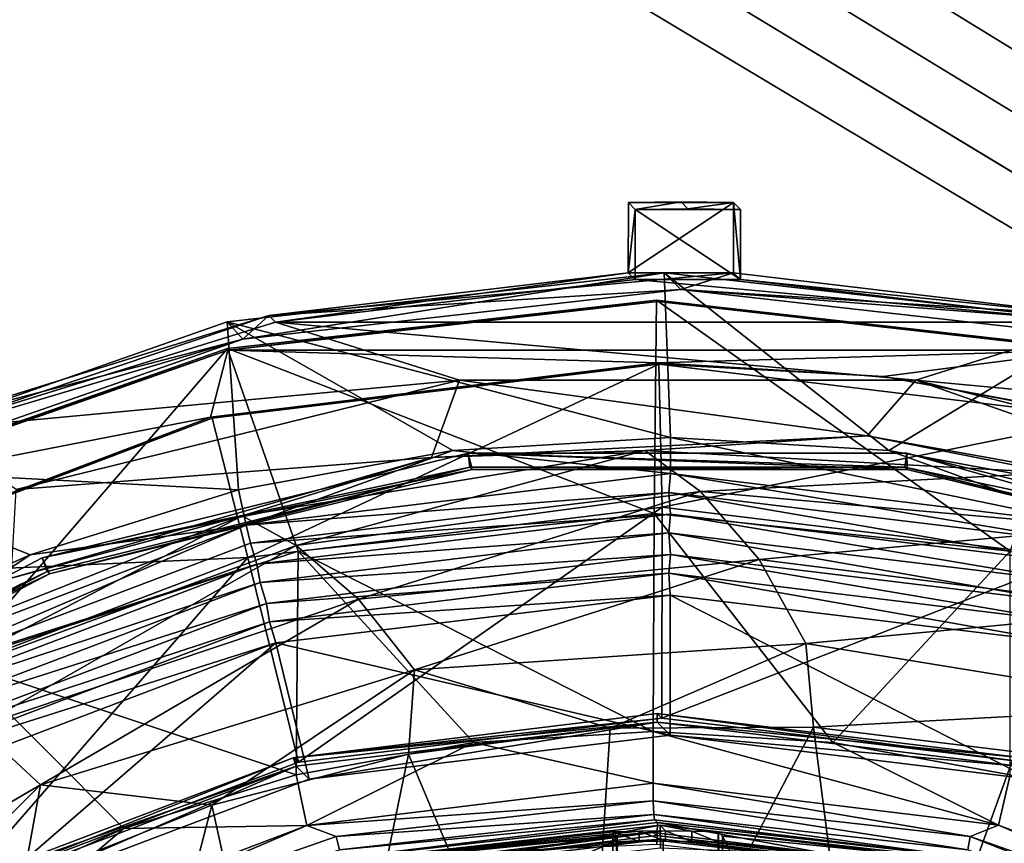
# Model space of a CAD drawing. Units: millimetres. Extents: x -561 to 99, y -118 to 421.
# Drawn here: x -364 to -336, y 199 to 222 of the extents above; entities that cross this region are included whole.
import ezdxf

# ---------------------------------------------------------------- set-up
doc = ezdxf.new("R2010")
doc.units = ezdxf.units.MM
doc.header["$LTSCALE"] = 83.290382
for name, color, linetype in [('11', 7, 'CONTINUOUS'), ('112', 7, 'CONTINUOUS'), ('116', 7, 'CONTINUOUS'), ('118', 7, 'CONTINUOUS'), ('150', 7, 'CONTINUOUS'), ('151', 7, 'CONTINUOUS'), ('152', 7, 'CONTINUOUS'), ('153', 7, 'CONTINUOUS'), ('154', 7, 'CONTINUOUS'), ('174', 7, 'CONTINUOUS'), ('175', 7, 'CONTINUOUS'), ('176', 7, 'CONTINUOUS'), ('177', 7, 'CONTINUOUS'), ('178', 7, 'CONTINUOUS'), ('179', 7, 'CONTINUOUS'), ('180', 7, 'CONTINUOUS'), ('181', 7, 'CONTINUOUS'), ('182', 7, 'CONTINUOUS'), ('183', 7, 'CONTINUOUS'), ('184', 7, 'CONTINUOUS'), ('185', 7, 'CONTINUOUS'), ('186', 7, 'CONTINUOUS'), ('187', 7, 'CONTINUOUS'), ('188', 7, 'CONTINUOUS'), ('189', 7, 'CONTINUOUS'), ('190', 7, 'CONTINUOUS'), ('191', 7, 'CONTINUOUS'), ('192', 7, 'CONTINUOUS'), ('193', 7, 'CONTINUOUS'), ('194', 7, 'CONTINUOUS'), ('195', 7, 'CONTINUOUS'), ('196', 7, 'CONTINUOUS'), ('197', 7, 'CONTINUOUS'), ('198', 7, 'CONTINUOUS'), ('199', 7, 'CONTINUOUS'), ('200', 7, 'CONTINUOUS'), ('201', 7, 'CONTINUOUS'), ('202', 7, 'CONTINUOUS'), ('203', 7, 'CONTINUOUS'), ('204', 7, 'CONTINUOUS'), ('205', 7, 'CONTINUOUS'), ('210', 7, 'CONTINUOUS'), ('213', 7, 'CONTINUOUS'), ('231', 7, 'CONTINUOUS'), ('232', 7, 'CONTINUOUS'), ('233', 7, 'CONTINUOUS'), ('234', 7, 'CONTINUOUS'), ('256', 7, 'CONTINUOUS'), ('257', 7, 'CONTINUOUS'), ('266', 7, 'CONTINUOUS'), ('267', 7, 'CONTINUOUS'), ('268', 7, 'CONTINUOUS'), ('269', 7, 'CONTINUOUS'), ('270', 7, 'CONTINUOUS'), ('271', 7, 'CONTINUOUS'), ('275', 7, 'CONTINUOUS'), ('279', 7, 'CONTINUOUS'), ('28', 7, 'CONTINUOUS'), ('284', 7, 'CONTINUOUS'), ('285', 7, 'CONTINUOUS'), ('286', 7, 'CONTINUOUS'), ('287', 7, 'CONTINUOUS'), ('298', 7, 'CONTINUOUS'), ('302', 7, 'CONTINUOUS'), ('308', 7, 'CONTINUOUS'), ('310', 7, 'CONTINUOUS'), ('311', 7, 'CONTINUOUS')]:
    doc.layers.add(name, color=color, linetype=linetype)

msp = doc.modelspace()

# ---------------------------------------------------------------- linework, layer by layer
at = {"layer": '11', "linetype": 'Continuous'}
for points in [[(-417.322, 0, -18.203), (-453.5, 0, -19.781), (0.597, 313.632, -13.68), (-417.322, 0, -18.203)], [(0.597, 313.632, -13.68), (-453.5, 0, -19.781), (-452.903, 313.632, -33.462), (0.597, 313.632, -13.68)], [(-417.328, -3.032, -18.071), (-417.322, 0, -18.203), (0.597, 313.632, -13.68), (-417.328, -3.032, -18.071)], [(-417.328, -3.032, -18.071), (0.597, 313.632, -13.68), (-349.88, 0, -15.262), (-417.328, -3.032, -18.071)], [(0.597, 313.632, -13.68), (-105.618, 0, -4.607), (-349.88, 0, -15.262), (0.597, 313.632, -13.68)]]:
    msp.add_3dface(points, dxfattribs=at)
at = {"layer": '112', "linetype": 'Continuous'}
for points in [[(-363.757, 208.643, 64.184), (-351.123, 211.756, 64.599), (-351.915, 209.555, 22.862), (-363.757, 208.643, 64.184)], [(-351.915, 209.555, 22.862), (-351.123, 211.756, 64.599), (-339.502, 210.172, 21.987), (-351.915, 209.555, 22.862)], [(-351.123, 211.756, 64.599), (-338.118, 211.756, 65.167), (-339.502, 210.172, 21.987), (-351.123, 211.756, 64.599)], [(-339.502, 210.172, 21.987), (-338.118, 211.756, 65.167), (-327.337, 207.98, 21.251), (-339.502, 210.172, 21.987)], [(-338.118, 211.756, 65.167), (-325.496, 208.643, 65.853), (-327.337, 207.98, 21.251), (-338.118, 211.756, 65.167)], [(-363.903, 206.119, 23.83), (-363.757, 208.643, 64.184), (-351.915, 209.555, 22.862), (-363.903, 206.119, 23.83)]]:
    msp.add_3dface(points, dxfattribs=at)
at = {"layer": '116', "linetype": 'Continuous'}
for points in [[(-351.915, 209.555, 22.862), (-339.502, 210.172, 21.987), (-345.834, 209.758, 20.098), (-351.915, 209.555, 22.862)], [(-345.834, 209.758, 20.098), (-339.502, 210.172, 21.987), (-334.196, 209.116, 19.287), (-345.834, 209.758, 20.098)], [(-339.502, 210.172, 21.987), (-327.337, 207.98, 21.251), (-334.196, 209.116, 19.287), (-339.502, 210.172, 21.987)], [(-357.319, 207.898, 21.009), (-351.915, 209.555, 22.862), (-345.834, 209.758, 20.098), (-357.319, 207.898, 21.009)], [(-357.319, 207.898, 21.009), (-345.834, 209.758, 20.098), (-355.78, 207.051, 18.694), (-357.319, 207.898, 21.009)], [(-355.78, 207.051, 18.694), (-345.834, 209.758, 20.098), (-344.251, 208.586, 17.732), (-355.78, 207.051, 18.694)], [(-345.834, 209.758, 20.098), (-334.196, 209.116, 19.287), (-344.251, 208.586, 17.732), (-345.834, 209.758, 20.098)], [(-363.903, 206.119, 23.83), (-351.915, 209.555, 22.862), (-357.319, 207.898, 21.009), (-363.903, 206.119, 23.83)], [(-344.251, 208.586, 17.732), (-334.196, 209.116, 19.287), (-332.638, 207.563, 16.875), (-344.251, 208.586, 17.732)], [(-353.999, 205.522, 16.808), (-355.78, 207.051, 18.694), (-344.251, 208.586, 17.732), (-353.999, 205.522, 16.808)], [(-342.576, 206.652, 15.81), (-353.999, 205.522, 16.808), (-344.251, 208.586, 17.732), (-342.576, 206.652, 15.81)], [(-342.576, 206.652, 15.81), (-344.251, 208.586, 17.732), (-332.638, 207.563, 16.875), (-342.576, 206.652, 15.81)], [(-368.117, 203.63, 21.975), (-363.903, 206.119, 23.83), (-357.319, 207.898, 21.009), (-368.117, 203.63, 21.975)], [(-368.117, 203.63, 21.975), (-357.319, 207.898, 21.009), (-366.667, 203.045, 19.716), (-368.117, 203.63, 21.975)], [(-366.667, 203.045, 19.716), (-357.319, 207.898, 21.009), (-355.78, 207.051, 18.694), (-366.667, 203.045, 19.716)], [(-331.163, 205.2, 14.925), (-342.576, 206.652, 15.81), (-332.638, 207.563, 16.875), (-331.163, 205.2, 14.925)], [(-364.854, 201.876, 17.869), (-366.667, 203.045, 19.716), (-355.78, 207.051, 18.694), (-364.854, 201.876, 17.869)], [(-353.999, 205.522, 16.808), (-364.854, 201.876, 17.869), (-355.78, 207.051, 18.694), (-353.999, 205.522, 16.808)], [(-342.576, 206.652, 15.81), (-352.402, 203.499, 15.652), (-353.999, 205.522, 16.808), (-342.576, 206.652, 15.81)], [(-341.252, 204.256, 14.653), (-352.402, 203.499, 15.652), (-342.576, 206.652, 15.81), (-341.252, 204.256, 14.653)], [(-331.163, 205.2, 14.925), (-341.252, 204.256, 14.653), (-342.576, 206.652, 15.81), (-331.163, 205.2, 14.925)], [(-353.999, 205.522, 16.808), (-363.065, 200.229, 16.717), (-364.854, 201.876, 17.869), (-353.999, 205.522, 16.808)], [(-352.402, 203.499, 15.652), (-363.065, 200.229, 16.717), (-353.999, 205.522, 16.808), (-352.402, 203.499, 15.652)], [(-330.206, 202.454, 13.775), (-341.252, 204.256, 14.653), (-331.163, 205.2, 14.925), (-330.206, 202.454, 13.775)], [(-341.252, 204.256, 14.653), (-346.826, 201.844, 14.89), (-352.402, 203.499, 15.652), (-341.252, 204.256, 14.653)], [(-341.028, 201.868, 14.38), (-346.826, 201.844, 14.89), (-341.252, 204.256, 14.653), (-341.028, 201.868, 14.38)], [(-330.206, 202.454, 13.775), (-341.028, 201.868, 14.38), (-341.252, 204.256, 14.653), (-330.206, 202.454, 13.775)], [(-352.402, 203.499, 15.652), (-358.184, 199.641, 15.981), (-363.065, 200.229, 16.717), (-352.402, 203.499, 15.652)], [(-352.576, 201.098, 15.426), (-358.184, 199.641, 15.981), (-352.402, 203.499, 15.652), (-352.576, 201.098, 15.426)], [(-346.826, 201.844, 14.89), (-352.576, 201.098, 15.426), (-352.402, 203.499, 15.652), (-346.826, 201.844, 14.89)], [(-335.274, 201.17, 13.906), (-341.028, 201.868, 14.38), (-330.206, 202.454, 13.775), (-335.274, 201.17, 13.906)], [(-363.065, 200.229, 16.717), (-372.68, 194.623, 17.793), (-364.854, 201.876, 17.869), (-363.065, 200.229, 16.717)], [(-363.065, 200.229, 16.717), (-368.601, 194.713, 17.108), (-372.68, 194.623, 17.793), (-363.065, 200.229, 16.717)], [(-363.556, 197.5, 16.545), (-368.601, 194.713, 17.108), (-363.065, 200.229, 16.717), (-363.556, 197.5, 16.545)], [(-358.184, 199.641, 15.981), (-363.556, 197.5, 16.545), (-363.065, 200.229, 16.717), (-358.184, 199.641, 15.981)]]:
    msp.add_3dface(points, dxfattribs=at)
at = {"layer": '118', "linetype": 'Continuous'}
for points in [[(-352.576, 201.098, 15.426), (-346.826, 201.844, 14.89), (-347.624, 189.336, 15.503), (-352.576, 201.098, 15.426)], [(-346.826, 201.844, 14.89), (-341.028, 201.868, 14.38), (-347.624, 189.336, 15.503), (-346.826, 201.844, 14.89)], [(-347.624, 189.336, 15.503), (-341.028, 201.868, 14.38), (-339.46, 189.554, 14.778), (-347.624, 189.336, 15.503)], [(-341.028, 201.868, 14.38), (-335.274, 201.17, 13.906), (-339.46, 189.554, 14.778), (-341.028, 201.868, 14.38)], [(-358.184, 199.641, 15.981), (-352.576, 201.098, 15.426), (-355.421, 187.212, 16.279), (-358.184, 199.641, 15.981)], [(-355.421, 187.212, 16.279), (-352.576, 201.098, 15.426), (-347.624, 189.336, 15.503), (-355.421, 187.212, 16.279)], [(-339.46, 189.554, 14.778), (-335.274, 201.17, 13.906), (-331.454, 187.817, 14.152), (-339.46, 189.554, 14.778)], [(-363.556, 197.5, 16.545), (-358.184, 199.641, 15.981), (-362.426, 183.351, 17.061), (-363.556, 197.5, 16.545)], [(-362.426, 183.351, 17.061), (-358.184, 199.641, 15.981), (-355.421, 187.212, 16.279), (-362.426, 183.351, 17.061)]]:
    msp.add_3dface(points, dxfattribs=at)
at = {"layer": '150', "linetype": 'Continuous'}
for points in [[(-356.559, 213.607, 68.79), (-346.309, 214.823, 69.184), (-356.363, 213.411, 64.299), (-356.559, 213.607, 68.79)], [(-346.309, 214.823, 69.184), (-346.114, 214.627, 64.693), (-356.363, 213.411, 64.299), (-346.309, 214.823, 69.184)], [(-366.42, 210.546, 68.494), (-356.559, 213.607, 68.79), (-366.224, 210.35, 64.002), (-366.42, 210.546, 68.494)], [(-366.224, 210.35, 64.002), (-356.559, 213.607, 68.79), (-356.363, 213.411, 64.299), (-366.224, 210.35, 64.002)]]:
    msp.add_3dface(points, dxfattribs=at)
at = {"layer": '151', "linetype": 'Continuous'}
for points in [[(-346.309, 214.823, 69.184), (-346.306, 216.822, 69.097), (-346.11, 216.626, 64.605), (-346.309, 214.823, 69.184)], [(-346.309, 214.823, 69.184), (-346.11, 216.626, 64.605), (-346.114, 214.627, 64.693), (-346.309, 214.823, 69.184)]]:
    msp.add_3dface(points, dxfattribs=at)
at = {"layer": '152', "linetype": 'Continuous'}
for points in [[(-346.306, 216.822, 69.097), (-344.807, 216.841, 69.161), (-346.11, 216.626, 64.605), (-346.306, 216.822, 69.097)], [(-346.11, 216.626, 64.605), (-344.807, 216.841, 69.161), (-344.611, 216.645, 64.67), (-346.11, 216.626, 64.605)], [(-344.807, 216.841, 69.161), (-343.308, 216.822, 69.228), (-344.611, 216.645, 64.67), (-344.807, 216.841, 69.161)], [(-343.308, 216.822, 69.228), (-343.113, 216.626, 64.736), (-344.611, 216.645, 64.67), (-343.308, 216.822, 69.228)]]:
    msp.add_3dface(points, dxfattribs=at)
at = {"layer": '153', "linetype": 'Continuous'}
for points in [[(-343.308, 216.822, 69.228), (-343.312, 214.823, 69.315), (-343.116, 214.627, 64.823), (-343.308, 216.822, 69.228)], [(-343.308, 216.822, 69.228), (-343.116, 214.627, 64.823), (-343.113, 216.626, 64.736), (-343.308, 216.822, 69.228)]]:
    msp.add_3dface(points, dxfattribs=at)
at = {"layer": '154', "linetype": 'Continuous'}
for points in [[(-343.312, 214.823, 69.315), (-333.067, 213.607, 69.815), (-343.116, 214.627, 64.823), (-343.312, 214.823, 69.315)], [(-343.116, 214.627, 64.823), (-333.067, 213.607, 69.815), (-332.871, 213.411, 65.323), (-343.116, 214.627, 64.823)]]:
    msp.add_3dface(points, dxfattribs=at)
at = {"layer": '174', "linetype": 'Continuous'}
for points in [[(-346.306, 216.822, 69.097), (-346.309, 214.823, 69.184), (-343.308, 216.822, 69.228), (-346.306, 216.822, 69.097)], [(-343.308, 216.822, 69.228), (-346.309, 214.823, 69.184), (-343.312, 214.823, 69.315), (-343.308, 216.822, 69.228)], [(-344.807, 216.841, 69.161), (-346.306, 216.822, 69.097), (-343.308, 216.822, 69.228), (-344.807, 216.841, 69.161)], [(-356.559, 213.607, 68.79), (-344.812, 214.344, 69.27), (-343.312, 214.823, 69.315), (-356.559, 213.607, 68.79)], [(-346.309, 214.823, 69.184), (-356.559, 213.607, 68.79), (-343.312, 214.823, 69.315), (-346.309, 214.823, 69.184)], [(-343.312, 214.823, 69.315), (-344.812, 214.344, 69.27), (-333.067, 213.607, 69.815), (-343.312, 214.823, 69.315)], [(-357.292, 212.934, 68.787), (-344.812, 214.344, 69.27), (-356.559, 213.607, 68.79), (-357.292, 212.934, 68.787)], [(-344.812, 214.344, 69.27), (-332.366, 212.941, 69.874), (-333.067, 213.607, 69.815), (-344.812, 214.344, 69.27)], [(-366.42, 210.546, 68.494), (-357.292, 212.934, 68.787), (-356.559, 213.607, 68.79), (-366.42, 210.546, 68.494)], [(-369.112, 208.796, 68.453), (-357.292, 212.934, 68.787), (-366.42, 210.546, 68.494), (-369.112, 208.796, 68.453)]]:
    msp.add_3dface(points, dxfattribs=at)
at = {"layer": '175', "linetype": 'Continuous'}
for points in [[(-345.291, 214.823, 80.249), (-332.844, 213.421, 80.854), (-344.812, 214.344, 69.27), (-345.291, 214.823, 80.249)], [(-344.812, 214.344, 69.27), (-332.844, 213.421, 80.854), (-332.366, 212.941, 69.874), (-344.812, 214.344, 69.27)]]:
    msp.add_3dface(points, dxfattribs=at)
at = {"layer": '176', "linetype": 'Continuous'}
for points in [[(-357.743, 213.421, 79.767), (-345.291, 214.823, 80.249), (-357.292, 212.934, 68.787), (-357.743, 213.421, 79.767)], [(-357.292, 212.934, 68.787), (-345.291, 214.823, 80.249), (-344.812, 214.344, 69.27), (-357.292, 212.934, 68.787)], [(-369.576, 209.283, 79.432), (-357.743, 213.421, 79.767), (-357.292, 212.934, 68.787), (-369.576, 209.283, 79.432)], [(-369.112, 208.796, 68.453), (-369.576, 209.283, 79.432), (-357.292, 212.934, 68.787), (-369.112, 208.796, 68.453)]]:
    msp.add_3dface(points, dxfattribs=at)
at = {"layer": '177', "linetype": 'Continuous'}
for points in [[(-345.103, 210.131, 75.954), (-338.888, 209.755, 76.242), (-345.291, 214.823, 80.249), (-345.103, 210.131, 75.954)], [(-345.291, 214.823, 80.249), (-338.888, 209.755, 76.242), (-332.844, 213.421, 80.854), (-345.291, 214.823, 80.249)], [(-338.888, 209.755, 76.242), (-332.765, 208.629, 76.558), (-332.844, 213.421, 80.854), (-338.888, 209.755, 76.242)]]:
    msp.add_3dface(points, dxfattribs=at)
at = {"layer": '178', "linetype": 'Continuous'}
for points in [[(-345.103, 210.131, 75.954), (-345.291, 214.823, 80.249), (-357.743, 213.421, 79.767), (-345.103, 210.131, 75.954)], [(-369.576, 209.283, 79.432), (-357.424, 208.635, 75.482), (-357.743, 213.421, 79.767), (-369.576, 209.283, 79.432)], [(-357.424, 208.635, 75.482), (-351.307, 209.756, 75.7), (-357.743, 213.421, 79.767), (-357.424, 208.635, 75.482)], [(-351.307, 209.756, 75.7), (-345.103, 210.131, 75.954), (-357.743, 213.421, 79.767), (-351.307, 209.756, 75.7)], [(-369.018, 204.242, 75.168), (-363.36, 206.786, 75.304), (-369.576, 209.283, 79.432), (-369.018, 204.242, 75.168)], [(-363.36, 206.786, 75.304), (-357.424, 208.635, 75.482), (-369.576, 209.283, 79.432), (-363.36, 206.786, 75.304)]]:
    msp.add_3dface(points, dxfattribs=at)
at = {"layer": '179', "linetype": 'Continuous'}
for points in [[(-351.307, 209.756, 75.7), (-345.105, 209.097, 75.999), (-345.103, 210.131, 75.954), (-351.307, 209.756, 75.7)], [(-345.105, 209.097, 75.999), (-333.038, 207.63, 76.59), (-345.103, 210.131, 75.954), (-345.105, 209.097, 75.999)], [(-345.103, 210.131, 75.954), (-333.038, 207.63, 76.59), (-338.888, 209.755, 76.242), (-345.103, 210.131, 75.954)], [(-357.424, 208.635, 75.482), (-357.201, 207.625, 75.536), (-351.307, 209.756, 75.7), (-357.424, 208.635, 75.482)], [(-357.201, 207.625, 75.536), (-345.105, 209.097, 75.999), (-351.307, 209.756, 75.7), (-357.201, 207.625, 75.536)], [(-338.888, 209.755, 76.242), (-333.038, 207.63, 76.59), (-332.765, 208.629, 76.558), (-338.888, 209.755, 76.242)], [(-363.36, 206.786, 75.304), (-357.201, 207.625, 75.536), (-357.424, 208.635, 75.482), (-363.36, 206.786, 75.304)], [(-368.573, 203.308, 75.228), (-357.201, 207.625, 75.536), (-363.36, 206.786, 75.304), (-368.573, 203.308, 75.228)], [(-369.018, 204.242, 75.168), (-368.573, 203.308, 75.228), (-363.36, 206.786, 75.304), (-369.018, 204.242, 75.168)]]:
    msp.add_3dface(points, dxfattribs=at)
at = {"layer": '180', "linetype": 'Continuous'}
for points in [[(-345.15, 208.563, 77.022), (-345.105, 209.097, 75.999), (-357.201, 207.625, 75.536), (-345.15, 208.563, 77.022)], [(-357.08, 207.115, 76.565), (-345.15, 208.563, 77.022), (-357.201, 207.625, 75.536), (-357.08, 207.115, 76.565)], [(-368.573, 203.308, 75.228), (-368.322, 202.855, 76.261), (-357.201, 207.625, 75.536), (-368.573, 203.308, 75.228)], [(-368.322, 202.855, 76.261), (-357.08, 207.115, 76.565), (-357.201, 207.625, 75.536), (-368.322, 202.855, 76.261)]]:
    msp.add_3dface(points, dxfattribs=at)
at = {"layer": '181', "linetype": 'Continuous'}
for points in [[(-345.15, 208.563, 77.022), (-333.225, 207.115, 77.606), (-345.105, 209.097, 75.999), (-345.15, 208.563, 77.022)], [(-345.105, 209.097, 75.999), (-333.225, 207.115, 77.606), (-333.038, 207.63, 76.59), (-345.105, 209.097, 75.999)]]:
    msp.add_3dface(points, dxfattribs=at)
at = {"layer": '182', "linetype": 'Continuous'}
for points in [[(-357.08, 207.115, 76.565), (-345.107, 207.943, 76.049), (-345.15, 208.563, 77.022), (-357.08, 207.115, 76.565)], [(-356.9, 206.511, 75.598), (-345.107, 207.943, 76.049), (-357.08, 207.115, 76.565), (-356.9, 206.511, 75.598)], [(-368.322, 202.855, 76.261), (-356.9, 206.511, 75.598), (-357.08, 207.115, 76.565), (-368.322, 202.855, 76.261)], [(-368.012, 202.3, 75.297), (-356.9, 206.511, 75.598), (-368.322, 202.855, 76.261), (-368.012, 202.3, 75.297)]]:
    msp.add_3dface(points, dxfattribs=at)
at = {"layer": '183', "linetype": 'Continuous'}
for points in [[(-345.107, 207.943, 76.049), (-333.321, 206.511, 76.626), (-345.15, 208.563, 77.022), (-345.107, 207.943, 76.049)], [(-345.15, 208.563, 77.022), (-333.321, 206.511, 76.626), (-333.225, 207.115, 77.606), (-345.15, 208.563, 77.022)]]:
    msp.add_3dface(points, dxfattribs=at)
at = {"layer": '184', "linetype": 'Continuous'}
for points in [[(-345.152, 207.41, 77.073), (-345.107, 207.943, 76.049), (-356.9, 206.511, 75.598), (-345.152, 207.41, 77.073)], [(-356.806, 205.995, 76.626), (-345.152, 207.41, 77.073), (-356.9, 206.511, 75.598), (-356.806, 205.995, 76.626)], [(-368.012, 202.3, 75.297), (-356.806, 205.995, 76.626), (-356.9, 206.511, 75.598), (-368.012, 202.3, 75.297)], [(-367.788, 201.833, 76.329), (-356.806, 205.995, 76.626), (-368.012, 202.3, 75.297), (-367.788, 201.833, 76.329)]]:
    msp.add_3dface(points, dxfattribs=at)
at = {"layer": '185', "linetype": 'Continuous'}
for points in [[(-345.152, 207.41, 77.073), (-333.504, 205.995, 77.643), (-345.107, 207.943, 76.049), (-345.152, 207.41, 77.073)], [(-345.107, 207.943, 76.049), (-333.504, 205.995, 77.643), (-333.321, 206.511, 76.626), (-345.107, 207.943, 76.049)]]:
    msp.add_3dface(points, dxfattribs=at)
at = {"layer": '186', "linetype": 'Continuous'}
for points in [[(-356.806, 205.995, 76.626), (-345.11, 206.789, 76.1), (-345.152, 207.41, 77.073), (-356.806, 205.995, 76.626)], [(-356.626, 205.391, 75.659), (-345.11, 206.789, 76.1), (-356.806, 205.995, 76.626), (-356.626, 205.391, 75.659)], [(-367.788, 201.833, 76.329), (-356.626, 205.391, 75.659), (-356.806, 205.995, 76.626), (-367.788, 201.833, 76.329)], [(-367.478, 201.279, 75.365), (-356.626, 205.391, 75.659), (-367.788, 201.833, 76.329), (-367.478, 201.279, 75.365)]]:
    msp.add_3dface(points, dxfattribs=at)
at = {"layer": '187', "linetype": 'Continuous'}
for points in [[(-345.11, 206.789, 76.1), (-333.599, 205.391, 76.663), (-345.152, 207.41, 77.073), (-345.11, 206.789, 76.1)], [(-345.152, 207.41, 77.073), (-333.599, 205.391, 76.663), (-333.504, 205.995, 77.643), (-345.152, 207.41, 77.073)]]:
    msp.add_3dface(points, dxfattribs=at)
at = {"layer": '188', "linetype": 'Continuous'}
for points in [[(-345.154, 206.256, 77.123), (-345.11, 206.789, 76.1), (-356.626, 205.391, 75.659), (-345.154, 206.256, 77.123)], [(-356.532, 204.875, 76.687), (-345.154, 206.256, 77.123), (-356.626, 205.391, 75.659), (-356.532, 204.875, 76.687)], [(-367.478, 201.279, 75.365), (-356.532, 204.875, 76.687), (-356.626, 205.391, 75.659), (-367.478, 201.279, 75.365)], [(-367.254, 200.812, 76.397), (-356.532, 204.875, 76.687), (-367.478, 201.279, 75.365), (-367.254, 200.812, 76.397)]]:
    msp.add_3dface(points, dxfattribs=at)
at = {"layer": '189', "linetype": 'Continuous'}
for points in [[(-345.154, 206.256, 77.123), (-333.782, 204.875, 77.679), (-345.11, 206.789, 76.1), (-345.154, 206.256, 77.123)], [(-345.11, 206.789, 76.1), (-333.782, 204.875, 77.679), (-333.599, 205.391, 76.663), (-345.11, 206.789, 76.1)]]:
    msp.add_3dface(points, dxfattribs=at)
at = {"layer": '190', "linetype": 'Continuous'}
for points in [[(-356.532, 204.875, 76.687), (-345.112, 205.636, 76.15), (-345.154, 206.256, 77.123), (-356.532, 204.875, 76.687)], [(-356.353, 204.271, 75.719), (-345.112, 205.636, 76.15), (-356.532, 204.875, 76.687), (-356.353, 204.271, 75.719)], [(-367.254, 200.812, 76.397), (-356.353, 204.271, 75.719), (-356.532, 204.875, 76.687), (-367.254, 200.812, 76.397)], [(-366.945, 200.257, 75.433), (-356.353, 204.271, 75.719), (-367.254, 200.812, 76.397), (-366.945, 200.257, 75.433)]]:
    msp.add_3dface(points, dxfattribs=at)
at = {"layer": '191', "linetype": 'Continuous'}
for points in [[(-345.154, 206.256, 77.123), (-345.112, 205.636, 76.15), (-333.876, 204.271, 76.7), (-345.154, 206.256, 77.123)], [(-345.154, 206.256, 77.123), (-333.876, 204.271, 76.7), (-333.782, 204.875, 77.679), (-345.154, 206.256, 77.123)]]:
    msp.add_3dface(points, dxfattribs=at)
at = {"layer": '192', "linetype": 'Continuous'}
for points in [[(-345.49, 202.01, 84.808), (-335.184, 200.755, 85.313), (-345.119, 201.64, 76.324), (-345.49, 202.01, 84.808)], [(-345.119, 201.64, 76.324), (-335.184, 200.755, 85.313), (-334.84, 200.391, 76.827), (-345.119, 201.64, 76.324)]]:
    msp.add_3dface(points, dxfattribs=at)
at = {"layer": '193', "linetype": 'Continuous'}
for points in [[(-355.779, 200.76, 84.414), (-345.49, 202.01, 84.808), (-355.404, 200.391, 75.93), (-355.779, 200.76, 84.414)], [(-345.49, 202.01, 84.808), (-345.119, 201.64, 76.324), (-355.404, 200.391, 75.93), (-345.49, 202.01, 84.808)], [(-365.461, 197.091, 84.152), (-355.779, 200.76, 84.414), (-365.094, 196.718, 75.668), (-365.461, 197.091, 84.152)], [(-365.094, 196.718, 75.668), (-355.779, 200.76, 84.414), (-355.404, 200.391, 75.93), (-365.094, 196.718, 75.668)]]:
    msp.add_3dface(points, dxfattribs=at)
at = {"layer": '194', "linetype": 'Continuous'}
for points in [[(-345.358, 202.129, 81.803), (-345.489, 202.26, 84.797), (-355.859, 200.998, 84.4), (-345.358, 202.129, 81.803)], [(-355.708, 200.872, 81.407), (-345.358, 202.129, 81.803), (-355.859, 200.998, 84.4), (-355.708, 200.872, 81.407)], [(-365.608, 197.295, 84.137), (-365.446, 197.181, 81.143), (-355.859, 200.998, 84.4), (-365.608, 197.295, 84.137)], [(-365.446, 197.181, 81.143), (-355.708, 200.872, 81.407), (-355.859, 200.998, 84.4), (-365.446, 197.181, 81.143)]]:
    msp.add_3dface(points, dxfattribs=at)
at = {"layer": '195', "linetype": 'Continuous'}
for points in [[(-345.358, 202.129, 81.803), (-334.993, 200.867, 82.31), (-345.489, 202.26, 84.797), (-345.358, 202.129, 81.803)], [(-345.489, 202.26, 84.797), (-334.993, 200.867, 82.31), (-335.145, 201.003, 85.304), (-345.489, 202.26, 84.797)]]:
    msp.add_3dface(points, dxfattribs=at)
at = {"layer": '196', "linetype": 'Continuous'}
for points in [[(-357.156, 206.703, 81.089), (-345.347, 208.14, 81.541), (-355.708, 200.872, 81.407), (-357.156, 206.703, 81.089)], [(-355.708, 200.872, 81.407), (-345.347, 208.14, 81.541), (-345.358, 202.129, 81.803), (-355.708, 200.872, 81.407)], [(-345.347, 208.14, 81.541), (-333.566, 206.708, 82.117), (-345.358, 202.129, 81.803), (-345.347, 208.14, 81.541)], [(-368.26, 202.487, 80.788), (-357.156, 206.703, 81.089), (-365.446, 197.181, 81.143), (-368.26, 202.487, 80.788)], [(-365.446, 197.181, 81.143), (-357.156, 206.703, 81.089), (-355.708, 200.872, 81.407), (-365.446, 197.181, 81.143)], [(-345.358, 202.129, 81.803), (-333.566, 206.708, 82.117), (-334.993, 200.867, 82.31), (-345.358, 202.129, 81.803)]]:
    msp.add_3dface(points, dxfattribs=at)
at = {"layer": '197', "linetype": 'Continuous'}
for points in [[(-345.44, 212.22, 83.663), (-332.711, 210.674, 84.286), (-345.347, 208.14, 81.541), (-345.44, 212.22, 83.663)], [(-345.347, 208.14, 81.541), (-332.711, 210.674, 84.286), (-333.566, 206.708, 82.117), (-345.347, 208.14, 81.541)]]:
    msp.add_3dface(points, dxfattribs=at)
at = {"layer": '198', "linetype": 'Continuous'}
for points in [[(-358.174, 210.674, 83.175), (-345.44, 212.22, 83.663), (-357.156, 206.703, 81.089), (-358.174, 210.674, 83.175)], [(-345.44, 212.22, 83.663), (-345.347, 208.14, 81.541), (-357.156, 206.703, 81.089), (-345.44, 212.22, 83.663)], [(-370.174, 206.126, 82.85), (-358.174, 210.674, 83.175), (-357.156, 206.703, 81.089), (-370.174, 206.126, 82.85)], [(-370.174, 206.126, 82.85), (-357.156, 206.703, 81.089), (-368.26, 202.487, 80.788), (-370.174, 206.126, 82.85)]]:
    msp.add_3dface(points, dxfattribs=at)
at = {"layer": '199', "linetype": 'Continuous'}
for points in [[(-345.47, 212.251, 84.362), (-339.042, 211.861, 84.659), (-345.44, 212.22, 83.663), (-345.47, 212.251, 84.362)], [(-345.44, 212.22, 83.663), (-339.042, 211.861, 84.659), (-332.711, 210.674, 84.286), (-345.44, 212.22, 83.663)], [(-339.042, 211.861, 84.659), (-332.707, 210.696, 84.986), (-332.711, 210.674, 84.286), (-339.042, 211.861, 84.659)]]:
    msp.add_3dface(points, dxfattribs=at)
at = {"layer": '200', "linetype": 'Continuous'}
for points in [[(-358.216, 210.702, 83.873), (-345.47, 212.251, 84.362), (-358.174, 210.674, 83.175), (-358.216, 210.702, 83.873)], [(-358.174, 210.674, 83.175), (-345.47, 212.251, 84.362), (-345.44, 212.22, 83.663), (-358.174, 210.674, 83.175)], [(-370.206, 206.157, 83.549), (-358.216, 210.702, 83.873), (-370.174, 206.126, 82.85), (-370.206, 206.157, 83.549)], [(-370.174, 206.126, 82.85), (-358.216, 210.702, 83.873), (-358.174, 210.674, 83.175), (-370.174, 206.126, 82.85)]]:
    msp.add_3dface(points, dxfattribs=at)
at = {"layer": '201', "linetype": 'Continuous'}
for points in [[(-357.725, 212.615, 83.811), (-345.467, 213.999, 84.285), (-333.235, 212.62, 84.879), (-357.725, 212.615, 83.811)], [(-369.354, 208.54, 83.482), (-357.725, 212.615, 83.811), (-358.216, 210.702, 83.873), (-369.354, 208.54, 83.482)], [(-357.725, 212.615, 83.811), (-345.47, 212.251, 84.362), (-358.216, 210.702, 83.873), (-357.725, 212.615, 83.811)], [(-357.725, 212.615, 83.811), (-333.235, 212.62, 84.879), (-345.47, 212.251, 84.362), (-357.725, 212.615, 83.811)], [(-345.47, 212.251, 84.362), (-333.235, 212.62, 84.879), (-339.042, 211.861, 84.659), (-345.47, 212.251, 84.362)], [(-339.042, 211.861, 84.659), (-333.235, 212.62, 84.879), (-332.707, 210.696, 84.986), (-339.042, 211.861, 84.659)], [(-370.206, 206.157, 83.549), (-369.354, 208.54, 83.482), (-358.216, 210.702, 83.873), (-370.206, 206.157, 83.549)]]:
    msp.add_3dface(points, dxfattribs=at)
at = {"layer": '202', "linetype": 'Continuous'}
for points in [[(-345.247, 198.914, 79.243), (-345.405, 199.073, 82.869), (-354.333, 198.067, 82.523), (-345.247, 198.914, 79.243)], [(-345.247, 198.914, 79.243), (-354.333, 198.067, 82.523), (-345.996, 198.907, 79.211), (-345.247, 198.914, 79.243)], [(-345.996, 198.907, 79.211), (-354.333, 198.067, 82.523), (-346.745, 198.886, 79.179), (-345.996, 198.907, 79.211)], [(-346.745, 198.886, 79.179), (-354.333, 198.067, 82.523), (-346.624, 198.764, 76.384), (-346.745, 198.886, 79.179)], [(-346.624, 198.764, 76.384), (-354.333, 198.067, 82.523), (-351.591, 198.268, 76.189), (-346.624, 198.764, 76.384)]]:
    msp.add_3dface(points, dxfattribs=at)
at = {"layer": '203', "linetype": 'Continuous'}
for points in [[(-344.497, 198.907, 79.276), (-343.748, 198.886, 79.31), (-345.405, 199.073, 82.869), (-344.497, 198.907, 79.276)], [(-345.405, 199.073, 82.869), (-343.748, 198.886, 79.31), (-338.661, 198.268, 76.753), (-345.405, 199.073, 82.869)], [(-345.247, 198.914, 79.243), (-344.497, 198.907, 79.276), (-345.405, 199.073, 82.869), (-345.247, 198.914, 79.243)], [(-336.481, 198.067, 83.302), (-345.405, 199.073, 82.869), (-338.661, 198.268, 76.753), (-336.481, 198.067, 83.302)], [(-343.748, 198.886, 79.31), (-343.626, 198.764, 76.515), (-338.661, 198.268, 76.753), (-343.748, 198.886, 79.31)]]:
    msp.add_3dface(points, dxfattribs=at)
at = {"layer": '204', "linetype": 'Continuous'}
for points in [[(-346.746, 198.586, 79.192), (-346.624, 198.764, 76.384), (-346.75, 196.517, 79.282), (-346.746, 198.586, 79.192)], [(-346.75, 196.517, 79.282), (-346.624, 198.764, 76.384), (-346.628, 196.395, 76.488), (-346.75, 196.517, 79.282)], [(-346.745, 198.886, 79.179), (-346.624, 198.764, 76.384), (-346.746, 198.586, 79.192), (-346.745, 198.886, 79.179)]]:
    msp.add_3dface(points, dxfattribs=at)
at = {"layer": '205', "linetype": 'Continuous'}
for points in [[(-345.48, 199.149, 84.601), (-354.408, 198.143, 84.255), (-345.497, 198.53, 84.982), (-345.48, 199.149, 84.601)], [(-345.405, 199.073, 82.869), (-354.176, 197.429, 82.202), (-354.333, 198.067, 82.523), (-345.405, 199.073, 82.869)], [(-345.405, 199.073, 82.869), (-345.391, 198.419, 82.542), (-354.176, 197.429, 82.202), (-345.405, 199.073, 82.869)], [(-336.714, 197.54, 85.408), (-345.48, 199.149, 84.601), (-345.497, 198.53, 84.982), (-336.714, 197.54, 85.408)], [(-336.557, 198.143, 85.034), (-345.48, 199.149, 84.601), (-336.714, 197.54, 85.408), (-336.557, 198.143, 85.034)], [(-345.405, 199.073, 82.869), (-336.481, 198.067, 83.302), (-345.391, 198.419, 82.542), (-345.405, 199.073, 82.869)]]:
    msp.add_3dface(points, dxfattribs=at)
at = {"layer": '210', "linetype": 'Continuous'}
for points in [[(-345.48, 199.149, 84.601), (-345.56, 199.228, 86.43), (-355.162, 198.063, 86.062), (-345.48, 199.149, 84.601)], [(-354.408, 198.143, 84.255), (-345.48, 199.149, 84.601), (-355.162, 198.063, 86.062), (-354.408, 198.143, 84.255)]]:
    msp.add_3dface(points, dxfattribs=at)
at = {"layer": '213', "linetype": 'Continuous'}
for points in [[(-350.717, 201.433, 87.11), (-345.602, 200.271, 87.384), (-345.599, 201.741, 87.32), (-350.717, 201.433, 87.11)], [(-345.602, 200.271, 87.384), (-335.76, 199.075, 87.866), (-345.599, 201.741, 87.32), (-345.602, 200.271, 87.384)], [(-345.599, 201.741, 87.32), (-335.76, 199.075, 87.866), (-340.483, 201.433, 87.557), (-345.599, 201.741, 87.32)], [(-355.778, 200.507, 86.93), (-355.468, 199.07, 87.006), (-350.717, 201.433, 87.11), (-355.778, 200.507, 86.93)], [(-355.468, 199.07, 87.006), (-345.602, 200.271, 87.384), (-350.717, 201.433, 87.11), (-355.468, 199.07, 87.006)], [(-340.483, 201.433, 87.557), (-335.76, 199.075, 87.866), (-335.424, 200.507, 87.818), (-340.483, 201.433, 87.557)], [(-360.692, 198.979, 86.782), (-355.468, 199.07, 87.006), (-355.778, 200.507, 86.93), (-360.692, 198.979, 86.782)], [(-335.76, 199.075, 87.866), (-326.504, 195.562, 88.423), (-335.424, 200.507, 87.818), (-335.76, 199.075, 87.866)], [(-365.386, 196.869, 86.67), (-364.749, 195.545, 86.755), (-360.692, 198.979, 86.782), (-365.386, 196.869, 86.67)], [(-364.749, 195.545, 86.755), (-355.468, 199.07, 87.006), (-360.692, 198.979, 86.782), (-364.749, 195.545, 86.755)]]:
    msp.add_3dface(points, dxfattribs=at)
at = {"layer": '231', "linetype": 'Continuous'}
msp.add_3dface([(-355.04, 197.616, 84.884), (-345.509, 198.777, 85.249), (-336.002, 197.621, 85.714), (-355.04, 197.616, 84.884)], dxfattribs=at)
at = {"layer": '232', "linetype": 'Continuous'}
for points in [[(-336.069, 197.703, 87.712), (-345.509, 198.777, 85.249), (-345.596, 198.864, 87.246), (-336.069, 197.703, 87.712)], [(-336.002, 197.621, 85.714), (-345.509, 198.777, 85.249), (-336.069, 197.703, 87.712), (-336.002, 197.621, 85.714)]]:
    msp.add_3dface(points, dxfattribs=at)
at = {"layer": '233', "linetype": 'Continuous'}
for points in [[(-345.596, 198.864, 87.246), (-355.04, 197.616, 84.884), (-355.107, 197.708, 86.881), (-345.596, 198.864, 87.246)], [(-345.509, 198.777, 85.249), (-355.04, 197.616, 84.884), (-345.596, 198.864, 87.246), (-345.509, 198.777, 85.249)]]:
    msp.add_3dface(points, dxfattribs=at)
at = {"layer": '234', "linetype": 'Continuous'}
msp.add_3dface([(-336.069, 197.703, 87.712), (-345.596, 198.864, 87.246), (-355.107, 197.708, 86.881), (-336.069, 197.703, 87.712)], dxfattribs=at)
at = {"layer": '256', "linetype": 'Continuous'}
for points in [[(-345.313, 198.68, 80.753), (-354.848, 197.522, 80.388), (-345.313, 198.33, 80.769), (-345.313, 198.68, 80.753)], [(-335.762, 197.517, 81.221), (-345.313, 198.68, 80.753), (-345.313, 198.33, 80.769), (-335.762, 197.517, 81.221)]]:
    msp.add_3dface(points, dxfattribs=at)
at = {"layer": '257', "linetype": 'Continuous'}
for points in [[(-345.602, 200.271, 87.384), (-345.597, 199.766, 87.272), (-336.562, 198.748, 87.711), (-345.602, 200.271, 87.384)], [(-335.76, 199.075, 87.866), (-345.602, 200.271, 87.384), (-336.562, 198.748, 87.711), (-335.76, 199.075, 87.866)], [(-345.597, 199.766, 87.272), (-345.582, 199.384, 86.923), (-336.628, 198.375, 87.357), (-345.597, 199.766, 87.272)], [(-345.597, 199.766, 87.272), (-336.628, 198.375, 87.357), (-336.562, 198.748, 87.711), (-345.597, 199.766, 87.272)], [(-345.56, 199.228, 86.43), (-335.963, 198.063, 86.899), (-345.582, 199.384, 86.923), (-345.56, 199.228, 86.43)], [(-345.582, 199.384, 86.923), (-335.963, 198.063, 86.899), (-336.628, 198.375, 87.357), (-345.582, 199.384, 86.923)], [(-327.984, 195.744, 88.216), (-335.76, 199.075, 87.866), (-336.562, 198.748, 87.711), (-327.984, 195.744, 88.216)], [(-326.504, 195.562, 88.423), (-335.76, 199.075, 87.866), (-327.984, 195.744, 88.216), (-326.504, 195.562, 88.423)], [(-336.628, 198.375, 87.357), (-328.127, 195.399, 87.858), (-336.562, 198.748, 87.711), (-336.628, 198.375, 87.357)], [(-328.127, 195.399, 87.858), (-327.984, 195.744, 88.216), (-336.562, 198.748, 87.711), (-328.127, 195.399, 87.858)]]:
    msp.add_3dface(points, dxfattribs=at)
at = {"layer": '266', "linetype": 'Continuous'}
for points in [[(-345.313, 198.68, 80.753), (-351.685, 198.091, 78.998), (-354.848, 197.522, 80.388), (-345.313, 198.68, 80.753)], [(-346.746, 198.586, 79.192), (-351.685, 198.091, 78.998), (-345.313, 198.68, 80.753), (-346.746, 198.586, 79.192)], [(-345.997, 198.608, 79.224), (-346.746, 198.586, 79.192), (-345.313, 198.68, 80.753), (-345.997, 198.608, 79.224)], [(-345.247, 198.615, 79.256), (-345.997, 198.608, 79.224), (-345.313, 198.68, 80.753), (-345.247, 198.615, 79.256)]]:
    msp.add_3dface(points, dxfattribs=at)
at = {"layer": '267', "linetype": 'Continuous'}
for points in [[(-345.247, 198.615, 79.256), (-345.313, 198.68, 80.753), (-335.762, 197.517, 81.221), (-345.247, 198.615, 79.256)], [(-344.498, 198.608, 79.289), (-345.247, 198.615, 79.256), (-335.762, 197.517, 81.221), (-344.498, 198.608, 79.289)], [(-343.749, 198.586, 79.323), (-344.498, 198.608, 79.289), (-335.762, 197.517, 81.221), (-343.749, 198.586, 79.323)], [(-343.749, 198.586, 79.323), (-335.762, 197.517, 81.221), (-338.812, 198.091, 79.56), (-343.749, 198.586, 79.323)]]:
    msp.add_3dface(points, dxfattribs=at)
at = {"layer": '268', "linetype": 'Continuous'}
for points in [[(-345.57, 207.956, 86.658), (-335.423, 206.89, 87.147), (-345.508, 214.04, 85.227), (-345.57, 207.956, 86.658)], [(-345.508, 214.04, 85.227), (-335.423, 206.89, 87.147), (-333.283, 212.662, 85.82), (-345.508, 214.04, 85.227)], [(-345.599, 201.741, 87.32), (-340.483, 201.433, 87.557), (-345.57, 207.956, 86.658), (-345.599, 201.741, 87.32)], [(-345.57, 207.956, 86.658), (-340.483, 201.433, 87.557), (-335.423, 206.89, 87.147), (-345.57, 207.956, 86.658)], [(-340.483, 201.433, 87.557), (-335.424, 200.507, 87.818), (-335.423, 206.89, 87.147), (-340.483, 201.433, 87.557)]]:
    msp.add_3dface(points, dxfattribs=at)
at = {"layer": '269', "linetype": 'Continuous'}
for points in [[(-345.57, 207.956, 86.658), (-345.508, 214.04, 85.227), (-357.737, 212.662, 84.754), (-345.57, 207.956, 86.658)], [(-357.737, 212.662, 84.754), (-369.359, 208.599, 84.424), (-365.432, 203.736, 85.976), (-357.737, 212.662, 84.754)], [(-355.721, 206.89, 86.262), (-357.737, 212.662, 84.754), (-365.432, 203.736, 85.976), (-355.721, 206.89, 86.262)], [(-345.57, 207.956, 86.658), (-357.737, 212.662, 84.754), (-355.721, 206.89, 86.262), (-345.57, 207.956, 86.658)], [(-345.599, 201.741, 87.32), (-345.57, 207.956, 86.658), (-355.721, 206.89, 86.262), (-345.599, 201.741, 87.32)], [(-355.778, 200.507, 86.93), (-355.721, 206.89, 86.262), (-365.432, 203.736, 85.976), (-355.778, 200.507, 86.93)], [(-355.778, 200.507, 86.93), (-350.717, 201.433, 87.11), (-355.721, 206.89, 86.262), (-355.778, 200.507, 86.93)], [(-350.717, 201.433, 87.11), (-345.599, 201.741, 87.32), (-355.721, 206.89, 86.262), (-350.717, 201.433, 87.11)], [(-365.386, 196.869, 86.67), (-360.692, 198.979, 86.782), (-365.432, 203.736, 85.976), (-365.386, 196.869, 86.67)], [(-360.692, 198.979, 86.782), (-355.778, 200.507, 86.93), (-365.432, 203.736, 85.976), (-360.692, 198.979, 86.782)]]:
    msp.add_3dface(points, dxfattribs=at)
at = {"layer": '270', "linetype": 'Continuous'}
for points in [[(-345.602, 200.271, 87.384), (-355.468, 199.07, 87.006), (-345.597, 199.766, 87.272), (-345.602, 200.271, 87.384)], [(-345.597, 199.766, 87.272), (-355.468, 199.07, 87.006), (-354.636, 198.748, 86.923), (-345.597, 199.766, 87.272)], [(-345.597, 199.766, 87.272), (-354.636, 198.748, 86.923), (-345.582, 199.384, 86.923), (-345.597, 199.766, 87.272)], [(-345.582, 199.384, 86.923), (-354.636, 198.748, 86.923), (-354.539, 198.375, 86.576), (-345.582, 199.384, 86.923)], [(-345.56, 199.228, 86.43), (-345.582, 199.384, 86.923), (-354.539, 198.375, 86.576), (-345.56, 199.228, 86.43)], [(-355.468, 199.07, 87.006), (-364.749, 195.545, 86.755), (-363.225, 195.744, 86.679), (-355.468, 199.07, 87.006)], [(-354.636, 198.748, 86.923), (-355.468, 199.07, 87.006), (-363.225, 195.744, 86.679), (-354.636, 198.748, 86.923)], [(-355.162, 198.063, 86.062), (-345.56, 199.228, 86.43), (-354.539, 198.375, 86.576), (-355.162, 198.063, 86.062)], [(-354.636, 198.748, 86.923), (-363.225, 195.744, 86.679), (-354.539, 198.375, 86.576), (-354.636, 198.748, 86.923)]]:
    msp.add_3dface(points, dxfattribs=at)
at = {"layer": '271', "linetype": 'Continuous'}
for points in [[(-345.48, 199.149, 84.601), (-336.557, 198.143, 85.034), (-345.56, 199.228, 86.43), (-345.48, 199.149, 84.601)], [(-345.56, 199.228, 86.43), (-336.557, 198.143, 85.034), (-335.963, 198.063, 86.899), (-345.56, 199.228, 86.43)]]:
    msp.add_3dface(points, dxfattribs=at)
at = {"layer": '275', "linetype": 'Continuous'}
for points in [[(-351.685, 198.091, 78.998), (-346.746, 198.586, 79.192), (-354.959, 194.988, 78.991), (-351.685, 198.091, 78.998)], [(-354.959, 194.988, 78.991), (-346.746, 198.586, 79.192), (-346.75, 196.517, 79.282), (-354.959, 194.988, 78.991)], [(-343.749, 198.586, 79.323), (-338.812, 198.091, 79.56), (-343.753, 196.517, 79.413), (-343.749, 198.586, 79.323)]]:
    msp.add_3dface(points, dxfattribs=at)
at = {"layer": '279', "linetype": 'Continuous'}
for points in [[(-343.748, 198.886, 79.31), (-343.749, 198.586, 79.323), (-343.631, 196.395, 76.619), (-343.748, 198.886, 79.31)], [(-343.626, 198.764, 76.515), (-343.748, 198.886, 79.31), (-343.631, 196.395, 76.619), (-343.626, 198.764, 76.515)], [(-343.749, 198.586, 79.323), (-343.753, 196.517, 79.413), (-343.631, 196.395, 76.619), (-343.749, 198.586, 79.323)]]:
    msp.add_3dface(points, dxfattribs=at)
at = {"layer": '28', "linetype": 'Continuous'}
for points in [[(-404.224, 277.36, -19.734), (-406.181, 277.207, -19.813), (-37.074, 37.144, 6.779), (-404.224, 277.36, -19.734)], [(-49.093, 277.36, -4.244), (-404.224, 277.36, -19.734), (-37.074, 37.144, 6.779), (-49.093, 277.36, -4.244)], [(-406.181, 277.207, -19.813), (-408.086, 276.749, -19.876), (-37.074, 37.144, 6.779), (-406.181, 277.207, -19.813)], [(-408.086, 276.749, -19.876), (-409.896, 275.999, -19.922), (-37.074, 37.144, 6.779), (-408.086, 276.749, -19.876)], [(-409.896, 275.999, -19.922), (-411.565, 274.977, -19.95), (-37.074, 37.144, 6.779), (-409.896, 275.999, -19.922)], [(-411.565, 274.977, -19.95), (-413.054, 273.707, -19.96), (-37.074, 37.144, 6.779), (-411.565, 274.977, -19.95)], [(-413.054, 273.707, -19.96), (-414.327, 272.221, -19.95), (-37.074, 37.144, 6.779), (-413.054, 273.707, -19.96)], [(-414.327, 272.221, -19.95), (-415.352, 270.553, -19.922), (-37.074, 37.144, 6.779), (-414.327, 272.221, -19.95)], [(-415.352, 270.553, -19.922), (-416.105, 268.745, -19.876), (-37.074, 37.144, 6.779), (-415.352, 270.553, -19.922)], [(-416.105, 268.745, -19.876), (-416.566, 266.84, -19.813), (-37.074, 37.144, 6.779), (-416.105, 268.745, -19.876)], [(-416.566, 266.84, -19.813), (-416.724, 264.884, -19.734), (-37.074, 37.144, 6.779), (-416.566, 266.84, -19.813)], [(-37.074, 37.144, 6.779), (-416.724, 264.884, -19.734), (-417.157, 37.144, -9.8), (-37.074, 37.144, 6.779)]]:
    msp.add_3dface(points, dxfattribs=at)
at = {"layer": '284', "linetype": 'Continuous'}
for points in [[(-346.745, 198.886, 79.179), (-346.746, 198.586, 79.192), (-345.997, 198.608, 79.224), (-346.745, 198.886, 79.179)], [(-345.996, 198.907, 79.211), (-346.745, 198.886, 79.179), (-345.997, 198.608, 79.224), (-345.996, 198.907, 79.211)], [(-345.247, 198.615, 79.256), (-345.996, 198.907, 79.211), (-345.997, 198.608, 79.224), (-345.247, 198.615, 79.256)], [(-345.247, 198.914, 79.243), (-345.996, 198.907, 79.211), (-345.247, 198.615, 79.256), (-345.247, 198.914, 79.243)], [(-344.497, 198.907, 79.276), (-345.247, 198.914, 79.243), (-344.498, 198.608, 79.289), (-344.497, 198.907, 79.276)], [(-344.498, 198.608, 79.289), (-345.247, 198.914, 79.243), (-345.247, 198.615, 79.256), (-344.498, 198.608, 79.289)], [(-343.749, 198.586, 79.323), (-344.497, 198.907, 79.276), (-344.498, 198.608, 79.289), (-343.749, 198.586, 79.323)], [(-343.748, 198.886, 79.31), (-344.497, 198.907, 79.276), (-343.749, 198.586, 79.323), (-343.748, 198.886, 79.31)]]:
    msp.add_3dface(points, dxfattribs=at)
at = {"layer": '285', "linetype": 'Continuous'}
for points in [[(-345.508, 214.04, 85.227), (-333.283, 212.662, 85.82), (-345.467, 213.999, 84.285), (-345.508, 214.04, 85.227)], [(-345.467, 213.999, 84.285), (-333.283, 212.662, 85.82), (-333.235, 212.62, 84.879), (-345.467, 213.999, 84.285)]]:
    msp.add_3dface(points, dxfattribs=at)
at = {"layer": '286', "linetype": 'Continuous'}
for points in [[(-357.737, 212.662, 84.754), (-345.508, 214.04, 85.227), (-357.725, 212.615, 83.811), (-357.737, 212.662, 84.754)], [(-357.725, 212.615, 83.811), (-345.508, 214.04, 85.227), (-345.467, 213.999, 84.285), (-357.725, 212.615, 83.811)], [(-369.359, 208.599, 84.424), (-357.737, 212.662, 84.754), (-357.725, 212.615, 83.811), (-369.359, 208.599, 84.424)], [(-369.354, 208.54, 83.482), (-369.359, 208.599, 84.424), (-357.725, 212.615, 83.811), (-369.354, 208.54, 83.482)]]:
    msp.add_3dface(points, dxfattribs=at)
at = {"layer": '287', "linetype": 'Continuous'}
for points in [[(-355.859, 200.998, 84.4), (-345.489, 202.26, 84.797), (-345.49, 202.01, 84.808), (-355.859, 200.998, 84.4)], [(-345.489, 202.26, 84.797), (-335.145, 201.003, 85.304), (-345.49, 202.01, 84.808), (-345.489, 202.26, 84.797)], [(-355.779, 200.76, 84.414), (-355.859, 200.998, 84.4), (-345.49, 202.01, 84.808), (-355.779, 200.76, 84.414)], [(-345.49, 202.01, 84.808), (-335.145, 201.003, 85.304), (-335.184, 200.755, 85.313), (-345.49, 202.01, 84.808)], [(-365.608, 197.295, 84.137), (-355.859, 200.998, 84.4), (-355.779, 200.76, 84.414), (-365.608, 197.295, 84.137)], [(-365.461, 197.091, 84.152), (-365.608, 197.295, 84.137), (-355.779, 200.76, 84.414), (-365.461, 197.091, 84.152)]]:
    msp.add_3dface(points, dxfattribs=at)
at = {"layer": '298', "linetype": 'Continuous'}
for points in [[(-346.11, 216.626, 64.605), (-343.116, 214.627, 64.823), (-346.114, 214.627, 64.693), (-346.11, 216.626, 64.605)], [(-343.113, 216.626, 64.736), (-346.11, 216.626, 64.605), (-344.611, 216.645, 64.67), (-343.113, 216.626, 64.736)], [(-343.113, 216.626, 64.736), (-343.116, 214.627, 64.823), (-346.11, 216.626, 64.605), (-343.113, 216.626, 64.736)], [(-346.114, 214.627, 64.693), (-332.871, 213.411, 65.323), (-356.363, 213.411, 64.299), (-346.114, 214.627, 64.693)], [(-343.116, 214.627, 64.823), (-332.871, 213.411, 65.323), (-346.114, 214.627, 64.693), (-343.116, 214.627, 64.823)], [(-351.123, 211.756, 64.599), (-366.224, 210.35, 64.002), (-356.363, 213.411, 64.299), (-351.123, 211.756, 64.599)], [(-338.118, 211.756, 65.167), (-351.123, 211.756, 64.599), (-356.363, 213.411, 64.299), (-338.118, 211.756, 65.167)], [(-332.871, 213.411, 65.323), (-338.118, 211.756, 65.167), (-356.363, 213.411, 64.299), (-332.871, 213.411, 65.323)], [(-338.118, 211.756, 65.167), (-332.871, 213.411, 65.323), (-323.022, 210.35, 65.887), (-338.118, 211.756, 65.167)], [(-351.123, 211.756, 64.599), (-363.757, 208.643, 64.184), (-366.224, 210.35, 64.002), (-351.123, 211.756, 64.599)], [(-325.496, 208.643, 65.853), (-338.118, 211.756, 65.167), (-323.022, 210.35, 65.887), (-325.496, 208.643, 65.853)]]:
    msp.add_3dface(points, dxfattribs=at)
at = {"layer": '302', "linetype": 'Continuous'}
for points in [[(-345.119, 201.64, 76.324), (-345.112, 205.636, 76.15), (-356.353, 204.271, 75.719), (-345.119, 201.64, 76.324)], [(-345.119, 201.64, 76.324), (-334.84, 200.391, 76.827), (-345.112, 205.636, 76.15), (-345.119, 201.64, 76.324)], [(-345.112, 205.636, 76.15), (-334.84, 200.391, 76.827), (-333.876, 204.271, 76.7), (-345.112, 205.636, 76.15)], [(-365.094, 196.718, 75.668), (-356.353, 204.271, 75.719), (-366.945, 200.257, 75.433), (-365.094, 196.718, 75.668)], [(-365.094, 196.718, 75.668), (-355.404, 200.391, 75.93), (-356.353, 204.271, 75.719), (-365.094, 196.718, 75.668)], [(-355.404, 200.391, 75.93), (-345.119, 201.64, 76.324), (-356.353, 204.271, 75.719), (-355.404, 200.391, 75.93)], [(-346.624, 198.764, 76.384), (-351.591, 198.268, 76.189), (-346.628, 196.395, 76.488), (-346.624, 198.764, 76.384)], [(-342.133, 195.804, 76.71), (-343.626, 198.764, 76.515), (-343.631, 196.395, 76.619), (-342.133, 195.804, 76.71)], [(-338.661, 198.268, 76.753), (-343.626, 198.764, 76.515), (-342.133, 195.804, 76.71), (-338.661, 198.268, 76.753)]]:
    msp.add_3dface(points, dxfattribs=at)
at = {"layer": '308', "linetype": 'Continuous'}
for points in [[(-363.019, 206.692, 64.302), (-350.76, 209.21, 63.19), (-350.875, 209.684, 64.701), (-363.019, 206.692, 64.302)], [(-350.76, 209.21, 63.19), (-338.357, 209.21, 63.731), (-350.875, 209.684, 64.701), (-350.76, 209.21, 63.19)], [(-350.875, 209.684, 64.701), (-338.357, 209.21, 63.731), (-338.373, 209.684, 65.246), (-350.875, 209.684, 64.701)], [(-338.357, 209.21, 63.731), (-326.319, 206.241, 64.386), (-338.373, 209.684, 65.246), (-338.357, 209.21, 63.731)], [(-338.373, 209.684, 65.246), (-326.319, 206.241, 64.386), (-326.241, 206.692, 65.906), (-338.373, 209.684, 65.246)], [(-362.809, 206.241, 62.794), (-350.76, 209.21, 63.19), (-363.019, 206.692, 64.302), (-362.809, 206.241, 62.794)], [(-374.101, 200.883, 64.072), (-362.809, 206.241, 62.794), (-363.019, 206.692, 64.302), (-374.101, 200.883, 64.072)], [(-373.803, 200.477, 62.566), (-362.809, 206.241, 62.794), (-374.101, 200.883, 64.072), (-373.803, 200.477, 62.566)]]:
    msp.add_3dface(points, dxfattribs=at)
at = {"layer": '310', "linetype": 'Continuous'}
for points in [[(-363.019, 206.692, 64.302), (-350.875, 209.684, 64.701), (-350.827, 209.276, 64.721), (-363.019, 206.692, 64.302)], [(-350.875, 209.684, 64.701), (-338.373, 209.684, 65.246), (-338.424, 209.276, 65.262), (-350.875, 209.684, 64.701)], [(-350.827, 209.276, 64.721), (-350.875, 209.684, 64.701), (-338.424, 209.276, 65.262), (-350.827, 209.276, 64.721)], [(-338.373, 209.684, 65.246), (-326.241, 206.692, 65.906), (-338.424, 209.276, 65.262), (-338.373, 209.684, 65.246)], [(-362.875, 206.308, 64.325), (-363.019, 206.692, 64.302), (-350.827, 209.276, 64.721), (-362.875, 206.308, 64.325)], [(-338.424, 209.276, 65.262), (-326.241, 206.692, 65.906), (-326.387, 206.308, 65.917), (-338.424, 209.276, 65.262)], [(-374.101, 200.883, 64.072), (-363.019, 206.692, 64.302), (-362.875, 206.308, 64.325), (-374.101, 200.883, 64.072)], [(-373.868, 200.545, 64.097), (-374.101, 200.883, 64.072), (-362.875, 206.308, 64.325), (-373.868, 200.545, 64.097)]]:
    msp.add_3dface(points, dxfattribs=at)
at = {"layer": '311', "linetype": 'Continuous'}
for points in [[(-362.809, 206.241, 62.794), (-362.875, 206.308, 64.325), (-350.827, 209.276, 64.721), (-362.809, 206.241, 62.794)], [(-350.76, 209.21, 63.19), (-362.809, 206.241, 62.794), (-350.827, 209.276, 64.721), (-350.76, 209.21, 63.19)], [(-350.76, 209.21, 63.19), (-350.827, 209.276, 64.721), (-338.424, 209.276, 65.262), (-350.76, 209.21, 63.19)], [(-338.357, 209.21, 63.731), (-350.76, 209.21, 63.19), (-338.424, 209.276, 65.262), (-338.357, 209.21, 63.731)], [(-338.357, 209.21, 63.731), (-338.424, 209.276, 65.262), (-326.387, 206.308, 65.917), (-338.357, 209.21, 63.731)], [(-326.319, 206.241, 64.386), (-338.357, 209.21, 63.731), (-326.387, 206.308, 65.917), (-326.319, 206.241, 64.386)], [(-373.803, 200.477, 62.566), (-373.868, 200.545, 64.097), (-362.875, 206.308, 64.325), (-373.803, 200.477, 62.566)], [(-362.809, 206.241, 62.794), (-373.803, 200.477, 62.566), (-362.875, 206.308, 64.325), (-362.809, 206.241, 62.794)]]:
    msp.add_3dface(points, dxfattribs=at)

doc.saveas('drawing.dxf')
